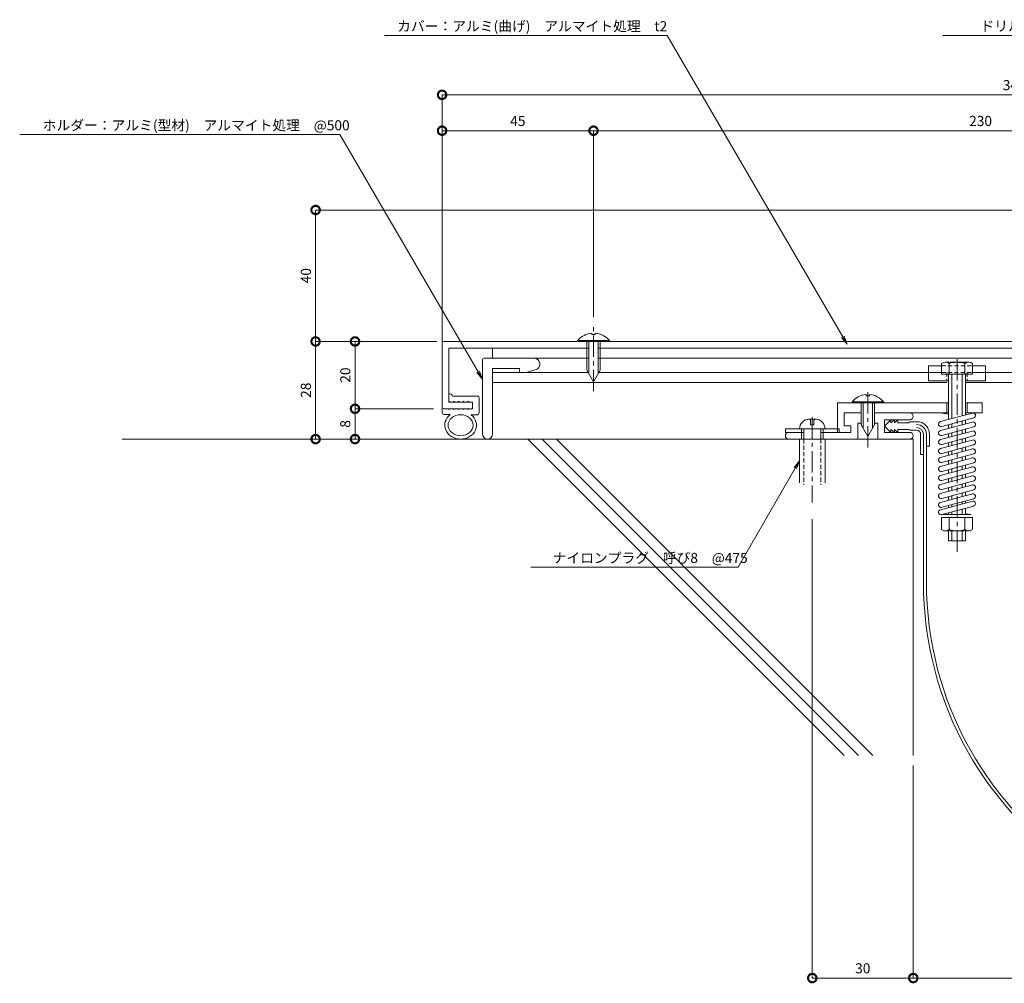
# Model space of a CAD drawing. Units: millimetres. Extents: x 2809 to 3364, y 937 to 1256.
# Drawn here: x 2809 to 3102, y 937 to 1223 of the extents above; entities that cross this region are included whole.
import ezdxf
from ezdxf import colors
from ezdxf.entities.mleader import LeaderData, LeaderLine
from ezdxf.math import Vec2, Vec3

# ---------------------------------------------------------------- set-up
doc = ezdxf.new("R2010")
doc.units = ezdxf.units.MM
doc.header["$LTSCALE"] = 0.2
doc.header["$PDMODE"] = 67
doc.linetypes.add('CENTER', pattern=[50.8, 31.75, -6.35, 6.35, -6.35])
doc.linetypes.add('HIDDEN', pattern=[9.525, 6.35, -3.175])
for name, color, linetype, lineweight in [('(KE)ねじ・ボルトナット・アンカーボルト', 2, 'Continuous', 13), ('(KE)ゴム・クッション', 4, 'Continuous', 13), ('(KE)フレーム(シート受・位置決め)', 2, 'Continuous', 13), ('(KE)ホルダー', 2, 'Continuous', 13), ('(KE)寸法', 7, 'Continuous', 9), ('(KE)文字', 7, 'Continuous', 13), ('(KE)本体(パネル・カバー・ジョイントPL)', 3, 'Continuous', 13), ('(KE)補助シート', 4, 'Continuous', 13), ('(KE)躯体', 6, 'Continuous', 13)]:
    doc.layers.add(name, color=color, linetype=linetype, lineweight=lineweight)
doc.styles.add('(K)文字_異尺度_H3.0-1.0', font='txt', dxfattribs={"height": 3})
doc.dimstyles.new('kaneso異尺度対応_H3.0(S5.0)', dxfattribs={"dimscale": 6, "dimtxt": 3, "dimasz": 5, "dimexe": 0, "dimexo": 3, "dimgap": 1, "dimtad": 1, "dimdec": 1, "dimdsep": 46, "dimtxsty": '(K)文字_異尺度_H3.0-1.0', "dimblk": 'DOTSMALL', "dimcen": 0, "dimclrt": 2, "dimadec": 0, "dimazin": 0, "dimtfac": 1, "dimtdec": 1, "dimtmove": 1, "dimatfit": 3, "dimldrblk": 'DOTSMALL', "dimfxl": 1, "dimtfill": 1, "dimlwd": 9, "dimlwe": 9, "dimarcsym": 0})

# ---------------------------------------------------------------- blocks, each defined once
blk = doc.blocks.new('_DotSmall')
at = {"color": 0, "linetype": 'ByBlock', "const_width": 0.5}
blk.add_lwpolyline([(-0.0625, 0, 1), (0.0625, 0, 1)], format="xyb", close=True, dxfattribs=at)
blk = doc.blocks.new('*D19')
at = {"layer": '(KE)寸法', "color": 0, "lineweight": 9, "transparency": 16777216}
for p, q in [((2934.92, 1127.58), (2934.92, 1200.83)), ((2934.92, 1200.83), (3274.92, 1200.83)), ((3274.92, 1164.5), (3274.92, 1200.83))]:
    blk.add_line(p, q, dxfattribs=at)
at = {"layer": 'Defpoints', "color": 0, "transparency": 16777216}
for p in [(3274.92, 1200.83), (3274.92, 1161.5), (2934.92, 1124.58)]:
    blk.add_point(p, dxfattribs=at)
at = {"layer": '(KE)寸法', "color": 0, "lineweight": 9, "transparency": 16777216, "xscale": 5, "yscale": 5, "zscale": 5, "rotation": 180}
blk.add_blockref('_DotSmall', (2934.92, 1200.83), dxfattribs=at)
at = {"layer": '(KE)寸法', "color": 0, "lineweight": 9, "transparency": 16777216, "xscale": 5, "yscale": 5, "zscale": 5}
blk.add_blockref('_DotSmall', (3274.92, 1200.83), dxfattribs=at)
at = {"layer": '(KE)寸法', "color": 2, "transparency": 16777216, "insert": (3104.92, 1203.33), "char_height": 3, "attachment_point": 5, "style": '(K)文字_異尺度_H3.0-1.0', "bg_fill": 3, "box_fill_scale": 1.1, "bg_fill_color": 256, "bg_fill_true_color": 13158600, "bg_fill_transparency": 0}
blk.add_mtext('340', dxfattribs=at)
blk = doc.blocks.new('*D20')
at = {"layer": '(KE)寸法', "color": 0, "lineweight": 9, "transparency": 16777216}
for p, q in [((2934.92, 1127.58), (2934.92, 1190.18)), ((2934.92, 1190.18), (2979.92, 1190.18)), ((2979.92, 1134.8), (2979.92, 1190.18))]:
    blk.add_line(p, q, dxfattribs=at)
at = {"layer": 'Defpoints', "color": 0, "transparency": 16777216}
for p in [(2979.92, 1190.18), (2979.92, 1131.8), (2934.92, 1124.58)]:
    blk.add_point(p, dxfattribs=at)
at = {"layer": '(KE)寸法', "color": 0, "lineweight": 9, "transparency": 16777216, "xscale": 5, "yscale": 5, "zscale": 5, "rotation": 180}
blk.add_blockref('_DotSmall', (2934.92, 1190.18), dxfattribs=at)
at = {"layer": '(KE)寸法', "color": 0, "lineweight": 9, "transparency": 16777216, "xscale": 5, "yscale": 5, "zscale": 5}
blk.add_blockref('_DotSmall', (2979.92, 1190.18), dxfattribs=at)
at = {"layer": '(KE)寸法', "color": 2, "transparency": 16777216, "insert": (2957.42, 1192.68), "char_height": 3, "attachment_point": 5, "style": '(K)文字_異尺度_H3.0-1.0', "bg_fill": 3, "box_fill_scale": 1.1, "bg_fill_color": 256, "bg_fill_true_color": 13158600, "bg_fill_transparency": 0}
blk.add_mtext('45', dxfattribs=at)
blk = doc.blocks.new('*D12')
at = {"layer": '(KE)寸法', "color": 0, "lineweight": 9, "transparency": 16777216}
for p, q in [((3253.93, 1166.62), (2897.34, 1166.62)), ((2897.34, 1166.62), (2897.34, 1127.58)), ((2933.35, 1127.58), (2897.34, 1127.58))]:
    blk.add_line(p, q, dxfattribs=at)
at = {"layer": 'Defpoints', "color": 0, "transparency": 16777216}
for p in [(3256.93, 1166.62), (2897.34, 1127.58), (2936.35, 1127.58)]:
    blk.add_point(p, dxfattribs=at)
at = {"layer": '(KE)寸法', "color": 0, "lineweight": 9, "transparency": 16777216, "xscale": 5, "yscale": 5, "zscale": 5}
for p, rotation in [((2897.34, 1166.62), 90), ((2897.34, 1127.58), 270)]:
    blk.add_blockref('_DotSmall', p, dxfattribs=dict(at, rotation=rotation))
at = {"layer": '(KE)寸法', "color": 2, "transparency": 16777216, "insert": (2894.84, 1147.1), "char_height": 3, "attachment_point": 5, "rotation": 90, "style": '(K)文字_異尺度_H3.0-1.0', "bg_fill": 3, "box_fill_scale": 1.1, "bg_fill_color": 256, "bg_fill_true_color": 13158600, "bg_fill_transparency": 0}
blk.add_mtext('40', dxfattribs=at)
blk = doc.blocks.new('*D13')
at = {"layer": '(KE)寸法', "color": 0, "lineweight": 9, "transparency": 16777216}
for p, q in [((2932.42, 1127.58), (2897.34, 1127.58)), ((2897.34, 1127.58), (2897.34, 1098.58)), ((2886.42, 1098.58), (2897.34, 1098.58))]:
    blk.add_line(p, q, dxfattribs=at)
at = {"layer": 'Defpoints', "color": 0, "transparency": 16777216}
for p in [(2935.42, 1127.58), (2883.42, 1098.58), (2897.34, 1098.58)]:
    blk.add_point(p, dxfattribs=at)
at = {"layer": '(KE)寸法', "color": 0, "lineweight": 9, "transparency": 16777216, "xscale": 5, "yscale": 5, "zscale": 5}
for p, rotation in [((2897.34, 1127.58), 90), ((2897.34, 1098.58), 270)]:
    blk.add_blockref('_DotSmall', p, dxfattribs=dict(at, rotation=rotation))
at = {"layer": '(KE)寸法', "color": 2, "transparency": 16777216, "insert": (2894.84, 1113.08), "char_height": 3, "attachment_point": 5, "rotation": 90, "style": '(K)文字_異尺度_H3.0-1.0', "bg_fill": 3, "box_fill_scale": 1.1, "bg_fill_color": 256, "bg_fill_true_color": 13158600, "bg_fill_transparency": 0}
blk.add_mtext('28', dxfattribs=at)
blk = doc.blocks.new('*D14')
at = {"layer": '(KE)寸法', "color": 0, "lineweight": 9, "transparency": 16777216}
for p, q in [((2932.42, 1127.58), (2909.05, 1127.58)), ((2909.05, 1127.58), (2909.05, 1107.58)), ((2932.42, 1107.58), (2909.05, 1107.58))]:
    blk.add_line(p, q, dxfattribs=at)
at = {"layer": 'Defpoints', "color": 0, "transparency": 16777216}
for p in [(2935.42, 1127.58), (2909.05, 1107.58), (2935.42, 1107.58)]:
    blk.add_point(p, dxfattribs=at)
at = {"layer": '(KE)寸法', "color": 0, "lineweight": 9, "transparency": 16777216, "xscale": 5, "yscale": 5, "zscale": 5}
for p, rotation in [((2909.05, 1127.58), 90), ((2909.05, 1107.58), 270)]:
    blk.add_blockref('_DotSmall', p, dxfattribs=dict(at, rotation=rotation))
at = {"layer": '(KE)寸法', "color": 2, "transparency": 16777216, "insert": (2906.55, 1117.58), "char_height": 3, "attachment_point": 5, "rotation": 90, "style": '(K)文字_異尺度_H3.0-1.0', "bg_fill": 3, "box_fill_scale": 1.1, "bg_fill_color": 256, "bg_fill_true_color": 13158600, "bg_fill_transparency": 0}
blk.add_mtext('20', dxfattribs=at)
blk = doc.blocks.new('*D15')
at = {"layer": '(KE)寸法', "color": 0, "lineweight": 9, "transparency": 16777216}
for p, q in [((2932.42, 1107.58), (2909.05, 1107.58)), ((2909.05, 1107.58), (2909.05, 1098.58)), ((2886.42, 1098.58), (2909.05, 1098.58))]:
    blk.add_line(p, q, dxfattribs=at)
at = {"layer": 'Defpoints', "color": 0, "transparency": 16777216}
for p in [(2935.42, 1107.58), (2883.42, 1098.58), (2909.05, 1098.58)]:
    blk.add_point(p, dxfattribs=at)
at = {"layer": '(KE)寸法', "color": 0, "lineweight": 9, "transparency": 16777216, "xscale": 5, "yscale": 5, "zscale": 5}
for p, rotation in [((2909.05, 1107.58), 90), ((2909.05, 1098.58), 270)]:
    blk.add_blockref('_DotSmall', p, dxfattribs=dict(at, rotation=rotation))
at = {"layer": '(KE)寸法', "color": 2, "transparency": 16777216, "insert": (2906.55, 1103.08), "char_height": 3, "attachment_point": 5, "rotation": 90, "style": '(K)文字_異尺度_H3.0-1.0', "bg_fill": 3, "box_fill_scale": 1.1, "bg_fill_color": 256, "bg_fill_true_color": 13158600, "bg_fill_transparency": 0}
blk.add_mtext('8', dxfattribs=at)
blk = doc.blocks.new('*D16')
at = {"layer": '(KE)寸法', "color": 0, "lineweight": 9, "transparency": 16777216}
for p, q in [((3044.92, 1074.79), (3044.92, 938.49)), ((3074.92, 1001.61), (3074.92, 938.49)), ((3044.92, 938.49), (3074.92, 938.49))]:
    blk.add_line(p, q, dxfattribs=at)
at = {"layer": 'Defpoints', "color": 0, "transparency": 16777216}
for p in [(3044.92, 1077.79), (3074.92, 1004.61), (3074.92, 938.49)]:
    blk.add_point(p, dxfattribs=at)
at = {"layer": '(KE)寸法', "color": 0, "lineweight": 9, "transparency": 16777216, "xscale": 5, "yscale": 5, "zscale": 5, "rotation": 180}
blk.add_blockref('_DotSmall', (3044.92, 938.49), dxfattribs=at)
at = {"layer": '(KE)寸法', "color": 0, "lineweight": 9, "transparency": 16777216, "xscale": 5, "yscale": 5, "zscale": 5}
blk.add_blockref('_DotSmall', (3074.92, 938.49), dxfattribs=at)
at = {"layer": '(KE)寸法', "color": 2, "transparency": 16777216, "insert": (3059.92, 940.99), "char_height": 3, "attachment_point": 5, "style": '(K)文字_異尺度_H3.0-1.0', "bg_fill": 3, "box_fill_scale": 1.1, "bg_fill_color": 256, "bg_fill_true_color": 13158600, "bg_fill_transparency": 0}
blk.add_mtext('30', dxfattribs=at)
blk = doc.blocks.new('*D17')
at = {"layer": '(KE)寸法', "color": 0, "lineweight": 9, "transparency": 16777216}
for p, q in [((3074.92, 1001.61), (3074.92, 938.49)), ((3274.92, 1001.61), (3274.92, 938.49)), ((3074.92, 938.49), (3274.92, 938.49))]:
    blk.add_line(p, q, dxfattribs=at)
at = {"layer": 'Defpoints', "color": 0, "transparency": 16777216}
for p in [(3074.92, 1004.61), (3274.92, 1004.61), (3274.92, 938.49)]:
    blk.add_point(p, dxfattribs=at)
at = {"layer": '(KE)寸法', "color": 0, "lineweight": 9, "transparency": 16777216, "xscale": 5, "yscale": 5, "zscale": 5, "rotation": 180}
blk.add_blockref('_DotSmall', (3074.92, 938.49), dxfattribs=at)
at = {"layer": '(KE)寸法', "color": 0, "lineweight": 9, "transparency": 16777216, "xscale": 5, "yscale": 5, "zscale": 5}
blk.add_blockref('_DotSmall', (3274.92, 938.49), dxfattribs=at)
at = {"layer": '(KE)寸法', "color": 2, "transparency": 16777216, "insert": (3174.92, 940.99), "char_height": 3, "attachment_point": 5, "style": '(K)文字_異尺度_H3.0-1.0', "bg_fill": 3, "box_fill_scale": 1.1, "bg_fill_color": 256, "bg_fill_true_color": 13158600, "bg_fill_transparency": 0}
blk.add_mtext('200', dxfattribs=at)
blk = doc.blocks.new('_Open')
at = {"color": 0, "linetype": 'ByBlock', "lineweight": -2}
for p, q in [((-1, 0.17), (0, 0)), ((-1, -0.17), (0, 0)), ((0, 0), (-1, 0))]:
    blk.add_line(p, q, dxfattribs=at)
blk = doc.blocks.new('*D18')
at = {"layer": '(KE)寸法', "color": 0, "lineweight": 9, "transparency": 16777216}
for p, q in [((2979.92, 1134.8), (2979.92, 1190.18)), ((2979.92, 1190.18), (3209.92, 1190.18)), ((3209.92, 1134.8), (3209.92, 1190.18))]:
    blk.add_line(p, q, dxfattribs=at)
at = {"layer": 'Defpoints', "color": 0, "transparency": 16777216}
for p in [(3209.92, 1190.18), (2979.92, 1131.8), (3209.92, 1131.8)]:
    blk.add_point(p, dxfattribs=at)
at = {"layer": '(KE)寸法', "color": 0, "lineweight": 9, "transparency": 16777216, "xscale": 5, "yscale": 5, "zscale": 5, "rotation": 180}
blk.add_blockref('_DotSmall', (2979.92, 1190.18), dxfattribs=at)
at = {"layer": '(KE)寸法', "color": 0, "lineweight": 9, "transparency": 16777216, "xscale": 5, "yscale": 5, "zscale": 5}
blk.add_blockref('_DotSmall', (3209.92, 1190.18), dxfattribs=at)
at = {"layer": '(KE)寸法', "color": 2, "transparency": 16777216, "insert": (3094.92, 1192.68), "char_height": 3, "attachment_point": 5, "style": '(K)文字_異尺度_H3.0-1.0', "bg_fill": 3, "box_fill_scale": 1.1, "bg_fill_color": 256, "bg_fill_true_color": 13158600, "bg_fill_transparency": 0}
blk.add_mtext('230', dxfattribs=at)

msp = doc.modelspace()

# ---------------------------------------------------------------- linework, layer by layer
at = {"layer": '(KE)ねじ・ボルトナット・アンカーボルト'}
for p, q in [((2979.42, 1130.06), (2979.42, 1129.66)), ((2980.42, 1129.66), (2979.42, 1129.66)), ((2980.42, 1130.06), (2980.42, 1129.66)), ((2975.22, 1127.87), (2975.22, 1127.58)), ((2984.62, 1127.87), (2975.22, 1127.87)), ((2984.62, 1127.58), (2975.22, 1127.58)), ((2977.92, 1127.58), (2977.92, 1119.04)), ((2978.52, 1127.58), (2978.52, 1118)), ((2981.32, 1127.58), (2981.32, 1118)), ((2981.92, 1127.58), (2981.92, 1119.04)), ((2984.62, 1127.87), (2984.62, 1127.58)), ((2979.92, 1115.58), (2977.92, 1119.04)), ((2979.92, 1115.58), (2981.92, 1119.04)), ((3060.92, 1111.81), (3060.92, 1111.41)), ((3061.92, 1111.81), (3061.92, 1111.41)), ((3056.72, 1109.62), (3056.72, 1109.33)), ((3066.12, 1109.62), (3056.72, 1109.62)), ((3056.72, 1109.33), (3066.12, 1109.33)), ((3059.42, 1109.33), (3059.42, 1102.79)), ((3060.02, 1109.33), (3060.02, 1101.75)), ((3061.92, 1111.41), (3060.92, 1111.41)), ((3062.82, 1109.33), (3062.82, 1101.75)), ((3063.42, 1109.33), (3063.42, 1102.79)), ((3066.12, 1109.62), (3066.12, 1109.33)), ((3045.82, 1104.48), (3044.02, 1104.48)), ((3036.92, 1101.58), (3036.92, 1100.58)), ((3036.92, 1101.58), (3052.92, 1101.58)), ((3036.92, 1100.58), (3042.37, 1100.58)), ((3048.72, 1101.58), (3041.12, 1101.58)), ((3041.67, 1101.58), (3041.67, 1100.58)), ((3041.67, 1101.58), (3041.67, 1100.58)), ((3042.37, 1098.58), (3042.37, 1101.58)), ((3047.47, 1098.58), (3047.47, 1101.58)), ((3047.47, 1100.58), (3052.92, 1100.58)), ((3048.17, 1101.58), (3048.17, 1100.58)), ((3048.17, 1101.58), (3048.17, 1100.58)), ((3052.92, 1101.58), (3052.92, 1100.58)), ((3061.42, 1099.33), (3059.42, 1102.79)), ((3061.42, 1099.33), (3063.42, 1102.79)), ((3041.12, 1085.58), (3041.12, 1098.58)), ((3048.72, 1098.58), (3048.72, 1085.58))]:
    msp.add_line(p, q, dxfattribs=at)
at = {"layer": '(KE)ねじ・ボルトナット・アンカーボルト', "linetype": 'CENTER'}
for p, q in [((2979.92, 1112.84), (2979.92, 1131.8)), ((3061.42, 1096.04), (3061.42, 1113.4)), ((3044.92, 1105.13), (3044.92, 1079.75))]:
    msp.add_line(p, q, dxfattribs=at)
at = {"layer": '(KE)ねじ・ボルトナット・アンカーボルト', "linetype": 'HIDDEN'}
for p, q in [((3044.43, 1104), (3044.43, 1102.84)), ((3045.42, 1104), (3045.42, 1102.84)), ((3044.43, 1102.84), (3045.42, 1102.84)), ((3042.37, 1098.58), (3042.37, 1085.01)), ((3047.47, 1098.58), (3047.47, 1085.01))]:
    msp.add_line(p, q, dxfattribs=at)
at = {"layer": '(KE)ねじ・ボルトナット・アンカーボルト'}
for centre, radius, start, end in [((2979.92, 1123.98), 6.1, 94.7015, 140.398), ((2979.92, 1123.98), 6.1, 39.602, 85.2981), ((3061.42, 1105.73), 6.1, 94.7015, 140.398), ((3061.42, 1105.73), 6.1, 39.602, 85.2981), ((3044.02, 1101.58), 2.9, 90, 180), ((3045.82, 1101.58), 2.9, 0, 90)]:
    msp.add_arc(centre, radius, start, end, dxfattribs=at)
at = {"layer": '(KE)ねじ・ボルトナット・アンカーボルト', "linetype": 'HIDDEN'}
for centre, start, end in [((3043.93, 1104), 0, 104.4145), ((3045.92, 1104), 75.5855, 180)]:
    msp.add_arc(centre, 0.5, start, end, dxfattribs=at)
at = {"layer": '(KE)ゴム・クッション'}
for p, q in [((2937.23, 1111.99), (2936.92, 1111.89)), ((2936.94, 1109.81), (2937.57, 1109.58)), ((2937.85, 1111.68), (2937.99, 1111.31)), ((2945.42, 1111.33), (2937.99, 1111.31)), ((2938.34, 1109.81), (2938.33, 1109.58)), ((2938.34, 1109.81), (2938.99, 1109.58)), ((2939.74, 1109.82), (2939.73, 1109.58)), ((2939.74, 1109.82), (2940.4, 1109.58)), ((2941.15, 1109.82), (2941.13, 1109.58)), ((2941.15, 1109.82), (2941.82, 1109.58)), ((2942.55, 1109.83), (2942.54, 1109.58)), ((2942.55, 1109.83), (2943.23, 1109.58)), ((2943.92, 1109.33), (2943.92, 1107.83)), ((2945.92, 1106.33), (2945.92, 1110.83)), ((2934.99, 1106.33), (2934.91, 1107.86)), ((2934.91, 1107.86), (2934.98, 1107.86)), ((2936.93, 1107.58), (2936.94, 1107.35)), ((2936.94, 1107.35), (2937.57, 1107.58)), ((2938.34, 1107.35), (2938.33, 1107.58)), ((2938.34, 1107.35), (2938.99, 1107.58)), ((2939.74, 1107.34), (2939.73, 1107.58)), ((2939.74, 1107.34), (2940.4, 1107.58)), ((2941.15, 1107.34), (2941.13, 1107.58)), ((2941.15, 1107.34), (2941.82, 1107.58)), ((2942.55, 1107.33), (2942.54, 1107.58)), ((2942.55, 1107.33), (2943.23, 1107.58)), ((2935.49, 1105.86), (2937.37, 1105.85)), ((2943.51, 1105.83), (2943.82, 1105.83)), ((2945.42, 1105.83), (2943.82, 1105.83))]:
    msp.add_line(p, q, dxfattribs=at)
for centre, start, end in [((2937.38, 1111.51), 20.1776, 107), ((2945.42, 1110.83), 0, 90.1795), ((2935.49, 1106.36), 183, 269.819), ((2945.42, 1106.33), 270, 0)]:
    msp.add_arc(centre, 0.5, start, end, dxfattribs=at)
msp.add_ellipse((2940.42, 1102.7), major_axis=(4.72, 0), ratio=0.8734, start_param=2.274378, end_param=7.143198, dxfattribs=at)
msp.add_ellipse((2940.42, 1102.7), major_axis=(3.72, 0), ratio=0.8393, dxfattribs=at)
at = {"layer": '(KE)フレーム(シート受・位置決め)'}
for p, q in [((3054.42, 1102.53), (3054.42, 1106.33)), ((3054.42, 1106.33), (3059.42, 1106.33)), ((3063.42, 1106.33), (3073.92, 1106.33)), ((3058.42, 1103.33), (3058.42, 1098.58)), ((3058.42, 1103.33), (3059.42, 1103.33)), ((3063.42, 1103.33), (3064.42, 1103.33)), ((3064.42, 1103.33), (3064.42, 1098.58)), ((3066.42, 1104.33), (3073.92, 1104.33)), ((3066.42, 1104.33), (3066.42, 1100.58)), ((3037.92, 1100.58), (3042.37, 1100.58)), ((3041.67, 1100.58), (3041.67, 1098.58)), ((3047.47, 1100.58), (3056.42, 1100.58)), ((3048.17, 1100.58), (3048.17, 1098.58)), ((3056.42, 1102.53), (3054.42, 1102.53)), ((3056.42, 1100.58), (3056.42, 1102.53)), ((3073.92, 1100.58), (3066.42, 1100.58)), ((3037.92, 1098.58), (3058.42, 1098.58)), ((3064.42, 1098.58), (3073.92, 1098.58))]:
    msp.add_line(p, q, dxfattribs=at)
for centre, start, end in [((3073.92, 1105.33), 270, 90), ((3037.92, 1099.58), 90, 270), ((3073.92, 1099.58), 270, 90)]:
    msp.add_arc(centre, 1, start, end, dxfattribs=at)
at = {"layer": '(KE)ホルダー'}
for p, q in [((2949.92, 1122.58), (2949.92, 1125.58)), ((2949.92, 1125.58), (2978.52, 1125.58)), ((2981.32, 1125.58), (3208.52, 1125.58)), ((2946.92, 1122.08), (2946.92, 1100.08)), ((2947.42, 1122.58), (2962.42, 1122.58)), ((2949.92, 1122.58), (2978.52, 1122.58)), ((2963.92, 1121.08), (2963.92, 1120.7)), ((2981.32, 1122.58), (3208.52, 1122.58)), ((3083.32, 1121.03), (3083.32, 1117.88)), ((3084.46, 1121.38), (3091.39, 1121.38)), ((3085.6, 1121.03), (3085.6, 1117.88)), ((3090.25, 1121.38), (3090.25, 1117.88)), ((3092.52, 1121.03), (3092.52, 1117.88)), ((2949.92, 1119.58), (2957.92, 1119.58)), ((2949.92, 1100.08), (2949.92, 1119.58)), ((2949.92, 1116.38), (2949.92, 1118.38)), ((2949.92, 1118.38), (2978.31, 1118.38)), ((2957.92, 1118.38), (2957.92, 1119.58)), ((2962.85, 1119.26), (2959.9, 1118.38)), ((2981.54, 1118.38), (3079.42, 1118.38)), ((3079.42, 1120.38), (3083.32, 1120.38)), ((3079.42, 1115.88), (3079.42, 1120.38)), ((3079.42, 1118.38), (3083.32, 1118.38)), ((3083.32, 1117.88), (3092.52, 1117.88)), ((3085.42, 1117.88), (3085.42, 1104.41)), ((3086.42, 1117.88), (3086.42, 1104.68)), ((3089.42, 1117.88), (3089.42, 1105.49)), ((3090.42, 1117.88), (3090.42, 1105.75)), ((3092.52, 1120.38), (3096.42, 1120.38)), ((3092.52, 1118.38), (3096.42, 1118.38)), ((3096.42, 1120.38), (3096.42, 1115.88)), ((3096.42, 1118.38), (3208.31, 1118.38)), ((2949.92, 1115.38), (3084.92, 1115.38)), ((3085.42, 1115.88), (3079.42, 1115.88)), ((3096.42, 1115.88), (3090.42, 1115.88)), ((3090.42, 1115.38), (3249.67, 1115.38)), ((3052.42, 1109.33), (3052.42, 1100.58)), ((3085.42, 1109.33), (3052.42, 1109.33)), ((3084.92, 1106.33), (3084.92, 1109.33)), ((3095.42, 1109.33), (3090.42, 1109.33)), ((3090.92, 1106.33), (3090.92, 1109.33)), ((3095.42, 1106.33), (3095.42, 1109.33)), ((3054.42, 1106.33), (3054.42, 1102.53)), ((3054.42, 1106.33), (3059.42, 1106.33)), ((3085.42, 1106.33), (3063.42, 1106.33)), ((3085.42, 1105.93), (3082.83, 1106.33)), ((3092.48, 1106.3), (3082.98, 1103.76)), ((3095.42, 1106.33), (3090.42, 1106.33)), ((3092.48, 1103.64), (3082.98, 1101.09)), ((3092.87, 1104.86), (3083.37, 1102.31)), ((3086.42, 1103.13), (3086.42, 1102.01)), ((3089.42, 1103.93), (3089.42, 1102.82)), ((3090.42, 1104.2), (3090.42, 1103.09)), ((3052.42, 1100.58), (3056.42, 1100.58)), ((3054.42, 1102.53), (3056.42, 1102.53)), ((3056.42, 1102.53), (3056.42, 1100.58)), ((3092.48, 1100.97), (3082.98, 1098.42)), ((3092.87, 1102.19), (3083.37, 1099.64)), ((3085.42, 1102.86), (3085.42, 1101.75)), ((3085.42, 1100.19), (3085.42, 1099.08)), ((3086.42, 1100.46), (3086.42, 1099.35)), ((3089.42, 1101.27), (3089.42, 1100.15)), ((3090.42, 1101.53), (3090.42, 1100.42)), ((3092.48, 1098.3), (3082.98, 1095.76)), ((3092.87, 1099.52), (3083.37, 1096.98)), ((3085.42, 1097.53), (3085.42, 1096.41)), ((3086.42, 1097.79), (3086.42, 1096.68)), ((3089.42, 1098.6), (3089.42, 1097.48)), ((3090.42, 1098.87), (3090.42, 1097.75)), ((3092.48, 1095.64), (3082.98, 1093.09)), ((3092.87, 1096.85), (3083.37, 1094.31)), ((3092.87, 1094.19), (3083.37, 1091.64)), ((3085.42, 1094.86), (3085.42, 1093.75)), ((3086.42, 1095.13), (3086.42, 1094.01)), ((3089.42, 1095.93), (3089.42, 1094.82)), ((3090.42, 1096.2), (3090.42, 1095.08)), ((3092.48, 1092.97), (3082.98, 1090.42)), ((3092.87, 1091.52), (3083.37, 1088.97)), ((3085.42, 1092.19), (3085.42, 1091.08)), ((3086.42, 1092.46), (3086.42, 1091.35)), ((3089.42, 1093.26), (3089.42, 1092.15)), ((3090.42, 1093.53), (3090.42, 1092.42)), ((3092.48, 1090.3), (3082.98, 1087.76)), ((3092.87, 1088.85), (3083.37, 1086.31)), ((3085.42, 1089.53), (3085.42, 1088.41)), ((3086.42, 1089.79), (3086.42, 1088.68)), ((3089.42, 1090.6), (3089.42, 1089.48)), ((3090.42, 1090.87), (3090.42, 1089.75)), ((3092.48, 1087.63), (3082.98, 1085.09)), ((3092.87, 1086.19), (3083.37, 1083.64)), ((3085.42, 1086.86), (3085.42, 1085.74)), ((3086.42, 1087.13), (3086.42, 1086.01)), ((3089.42, 1087.93), (3089.42, 1086.82)), ((3090.42, 1088.2), (3090.42, 1087.08)), ((3090.42, 1085.53), (3090.42, 1084.42)), ((3092.48, 1084.97), (3082.98, 1082.42)), ((3092.87, 1083.52), (3083.37, 1080.97)), ((3085.42, 1084.19), (3085.42, 1083.08)), ((3086.42, 1084.46), (3086.42, 1083.35)), ((3089.42, 1085.26), (3089.42, 1084.15)), ((3089.42, 1082.6), (3089.42, 1081.48)), ((3090.42, 1082.86), (3090.42, 1081.75)), ((3092.48, 1082.3), (3082.98, 1079.76)), ((3082.98, 1077.58), (3092.67, 1080.15)), ((3092.87, 1080.85), (3083.37, 1078.31)), ((3085.42, 1081.52), (3085.42, 1080.41)), ((3086.42, 1081.79), (3086.42, 1080.68)), ((3089.42, 1079.93), (3089.42, 1079.29)), ((3090.42, 1080.2), (3090.42, 1079.55)), ((3092.87, 1078.68), (3083.37, 1076.13)), ((3085.42, 1078.86), (3085.42, 1078.23)), ((3085.42, 1076.68), (3085.42, 1076.13)), ((3086.42, 1079.13), (3086.42, 1078.49)), ((3086.42, 1076.95), (3086.42, 1076.13)), ((3089.42, 1077.75), (3089.42, 1076.13)), ((3090.42, 1078.02), (3090.42, 1076.13)), ((3083.32, 1071.7), (3083.32, 1075.33)), ((3083.32, 1075.33), (3092.52, 1075.33)), ((3083.37, 1076.13), (3092.09, 1076.13)), ((3085.63, 1071.7), (3085.63, 1075.33)), ((3090.21, 1071.7), (3090.21, 1075.33)), ((3092.09, 1076.13), (3090.42, 1076.39)), ((3092.52, 1071.7), (3092.52, 1075.33)), ((3083.97, 1071.33), (3083.32, 1071.7)), ((3083.97, 1071.33), (3091.87, 1071.33)), ((3085.42, 1071.33), (3085.42, 1068.38)), ((3086.42, 1071.33), (3086.42, 1068.38)), ((3089.42, 1071.33), (3089.42, 1068.38)), ((3090.42, 1071.33), (3090.42, 1068.38)), ((3091.87, 1071.33), (3092.52, 1071.7)), ((3085.42, 1068.38), (3090.42, 1068.38))]:
    msp.add_line(p, q, dxfattribs=at)
at = {"layer": '(KE)ホルダー', "linetype": 'CENTER'}
msp.add_line((3087.92, 1065.13), (3087.92, 1123.29), dxfattribs=at)
at = {"layer": '(KE)ホルダー', "linetype": 'HIDDEN'}
for p, q in [((3083.32, 1120.38), (3092.52, 1120.38)), ((3083.32, 1118.38), (3092.52, 1118.38)), ((3084.92, 1118.38), (3084.92, 1115.88)), ((3090.92, 1118.38), (3090.92, 1115.88))]:
    msp.add_line(p, q, dxfattribs=at)
at = {"layer": '(KE)ホルダー'}
for centre, radius, start, end in [((2947.42, 1122.08), 0.5, 90, 180), ((2962.42, 1121.08), 1.5, 0, 90), ((2962.42, 1120.7), 1.5, 286.607, 0), ((3084.46, 1119.34), 2.04, 56.0769, 123.9231), ((3087.92, 1113.38), 8, 73.076, 106.924), ((3091.39, 1119.34), 2.04, 56.0769, 123.9231), ((3092.67, 1105.58), 0.75, 284.9979, 104.9979), ((3083.17, 1103.03), 0.75, 104.9993, 284.9993), ((3092.67, 1102.91), 0.75, 284.9979, 104.9979), ((2948.42, 1100.08), 1.5, 180, 0), ((3083.17, 1100.37), 0.75, 104.9993, 284.9993), ((3092.67, 1100.25), 0.75, 284.9979, 104.9979), ((3083.17, 1097.7), 0.75, 104.9993, 284.9993), ((3092.67, 1097.58), 0.75, 284.9979, 104.9979), ((3083.17, 1095.03), 0.75, 104.9993, 284.9993), ((3092.67, 1094.91), 0.75, 284.9979, 104.9979), ((3083.17, 1092.37), 0.75, 104.9993, 284.9993), ((3092.67, 1092.24), 0.75, 284.9979, 104.9979), ((3083.17, 1089.7), 0.75, 104.9993, 284.9993), ((3092.67, 1089.58), 0.75, 284.9979, 104.9979), ((3083.17, 1087.03), 0.75, 104.9993, 284.9993), ((3092.67, 1086.91), 0.75, 284.9979, 104.9979), ((3083.17, 1084.36), 0.75, 104.9993, 284.9993), ((3092.67, 1084.24), 0.75, 284.9979, 104.9979), ((3083.17, 1081.7), 0.75, 104.9993, 284.9993), ((3083.17, 1079.03), 0.75, 104.9993, 284.9993), ((3092.67, 1081.58), 0.75, 284.9979, 104.9979), ((3092.67, 1079.4), 0.75, 270, 90), ((3083.17, 1076.85), 0.75, 104.9993, 284.9993), ((3084.48, 1073.29), 1.96, 233.9909, 306.0091), ((3087.92, 1078.51), 7.18, 251.3907, 288.6093), ((3091.37, 1073.29), 1.96, 233.9911, 306.0089)]:
    msp.add_arc(centre, radius, start, end, dxfattribs=at)
at = {"layer": '(KE)本体(パネル・カバー・ジョイントPL)'}
for p, q in [((2934.92, 1108.08), (2934.92, 1127.08)), ((2935.42, 1127.58), (3254.92, 1127.58)), ((2936.92, 1125.58), (2936.92, 1109.58)), ((2936.92, 1125.58), (2978.52, 1125.58)), ((2981.32, 1125.58), (3208.52, 1125.58)), ((2936.92, 1109.58), (2943.92, 1109.58)), ((2943.92, 1109.58), (2943.92, 1107.58)), ((2935.42, 1107.58), (2943.92, 1107.58))]:
    msp.add_line(p, q, dxfattribs=at)
for centre, start, end in [((2935.42, 1127.08), 90, 180), ((2935.42, 1108.08), 180, 270)]:
    msp.add_arc(centre, 0.5, start, end, dxfattribs=at)
at = {"layer": '(KE)補助シート'}
for p, q in [((3068.3, 1104.33), (3066.42, 1102.45)), ((3068.3, 1103.45), (3069.3, 1104.33)), ((3068.3, 1104.33), (3068.3, 1103.45)), ((3069.3, 1103.45), (3070.3, 1104.33)), ((3069.3, 1104.33), (3069.3, 1103.45)), ((3070.3, 1104.33), (3070.3, 1103.45)), ((3070.3, 1103.45), (3073.67, 1103.45)), ((3073.92, 1103.7), (3076.81, 1103.7)), ((3066.42, 1102.45), (3068.3, 1100.58)), ((3068.3, 1101.46), (3069.3, 1100.58)), ((3068.3, 1100.58), (3068.3, 1101.46)), ((3069.3, 1101.46), (3070.3, 1100.58)), ((3069.3, 1100.58), (3069.3, 1101.46)), ((3070.3, 1100.58), (3070.3, 1101.46)), ((3070.3, 1101.46), (3073.67, 1101.46)), ((3073.92, 1101.2), (3075.92, 1101.2)), ((3077.12, 1094), (3077.12, 1100)), ((3077.92, 1056.11), (3077.92, 1100)), ((3078.82, 1056.11), (3078.82, 1100)), ((3079.72, 1100), (3079.72, 1096.48)), ((3078.82, 1096.48), (3079.72, 1096.48)), ((3077.12, 1094), (3077.92, 1094))]:
    msp.add_line(p, q, dxfattribs=at)
for centre, radius, start, end in [((3073.92, 1103.45), 0.25, 90, 180), ((3075.92, 1100), 3.8, 0, 76.5308), ((3073.92, 1101.46), 0.25, 180, 270), ((3075.92, 1100), 2.9, 0, 90), ((3075.92, 1100), 2, 0, 90), ((3075.92, 1100), 1.2, 0, 90)]:
    msp.add_arc(centre, radius, start, end, dxfattribs=at)
for major_axis, ratio, end_param in [((0, 100), 0.9678, 4.713683), ((0, 99.1), 0.9675, 4.713682)]:
    msp.add_ellipse((3174.71, 1056.11), major_axis=major_axis, ratio=ratio, start_param=1.570796, end_param=end_param, dxfattribs=at)
at = {"layer": '(KE)躯体'}
for p, q in [((3074.92, 1098.58), (2839.9, 1098.58)), ((3054.41, 1004.61), (2960.44, 1098.58)), ((3058.65, 1004.61), (2964.68, 1098.58)), ((3062.89, 1004.61), (2968.93, 1098.58)), ((3074.92, 1004.61), (3074.92, 1098.58))]:
    msp.add_line(p, q, dxfattribs=at)

# ---------------------------------------------------------------- next in the draw order: dimensions: what is measured, and where the dimension line sits
at = {"layer": '(KE)寸法'}
for base, p1, p2, picture, middle in [((3274.92, 1200.83), (2934.92, 1124.58), (3274.92, 1161.5), '*D19', (3104.92, 1203.33)), ((3074.92, 938.49), (3044.92, 1077.79), (3074.92, 1004.61), '*D16', (3059.92, 940.99))]:
    dim = msp.add_linear_dim(base=base, p1=p1, p2=p2, dimstyle='kaneso異尺度対応_H3.0(S5.0)', dxfattribs=at)
    dim.commit()
    dim.dimension.update_dxf_attribs({"geometry": picture, "text_midpoint": middle})

# ---------------------------------------------------------------- next in the draw order: leaders
at = {"layer": '(KE)文字'}
ml = msp.add_multileader_mtext('Standard', dxfattribs=at)
ml.set_content('ナイロンプラグ\u3000呼び8\u3000@475', color=256, style='(K)文字_異尺度_H3.0-1.0')
ml.set_leader_properties(linetype='ByLayer', lineweight=9)
ml.set_arrow_properties(name='OPEN')
ml.build(insert=Vec2(0, 0))
ml.multileader.update_dxf_attribs({"has_dogleg": 0, "text_left_attachment_type": 5, "text_right_attachment_type": 5, "arrow_head_size": 2.5})
ctx = ml.context
ctx.base_point, ctx.char_height, ctx.arrow_head_size, ctx.landing_gap_size, ctx.plane_origin, ctx.plane_x_axis, ctx.plane_y_axis = Vec3(2964.76, 1060.5), 3, 2.5, 3, Vec3(3061.48, 1127.34), Vec3(1, -0.000016), Vec3(0.000016, 1)
ctx.left_attachment, ctx.right_attachment = 5, 5
notes = []
notes.append((ctx, [(0, (1, 1, 0), (3030.89, 1060.5), (-1, 0.000016), 8, [(0, [(3041.12, 1092.08)], 0, [])])]))
ctx.mtext.insert, ctx.mtext.text_direction, ctx.mtext.rotation, ctx.mtext.line_spacing_style, ctx.mtext.flow_direction = Vec3(2967.76, 1064.78), Vec3(1, -0.000016), 6.283169, 2, 5
ctx.mtext.has_bg_fill, ctx.mtext.bg_color, ctx.mtext.bg_scale_factor, ctx.mtext.bg_transparency, ctx.mtext.use_window_bg_color = 1, -1027028792, 1.5, 0, 1
for ctx, leaders in notes:
    for number, flags, end, landing, length, lines in leaders:
        leader = LeaderData()
        leader.index, (leader.has_last_leader_line, leader.has_dogleg_vector, leader.attachment_direction) = number, flags
        leader.last_leader_point, leader.dogleg_vector, leader.dogleg_length = Vec3(end), Vec3(landing), length
        for number, points, colour, breaks in lines:
            line = LeaderLine()
            line.index, line.vertices, line.color, line.breaks = number, Vec3.list(points), colors.encode_raw_color(colour), breaks
            leader.lines.append(line)
        ctx.leaders.append(leader)

# ---------------------------------------------------------------- next in the draw order: dimensions: what is measured, and where the dimension line sits
at = {"layer": '(KE)寸法'}
for base, p1, p2, picture, middle in [((2979.92, 1190.18), (2934.92, 1124.58), (2979.92, 1131.8), '*D20', (2957.42, 1192.68)), ((3274.92, 938.49), (3074.92, 1004.61), (3274.92, 1004.61), '*D17', (3174.92, 940.99))]:
    dim = msp.add_linear_dim(base=base, p1=p1, p2=p2, dimstyle='kaneso異尺度対応_H3.0(S5.0)', dxfattribs=at)
    dim.commit()
    dim.dimension.update_dxf_attribs({"geometry": picture, "text_midpoint": middle})

# ---------------------------------------------------------------- next in the draw order: dimensions: what is measured, and where the dimension line sits
dim = msp.add_linear_dim(base=(2897.34, 1127.58), p1=(3256.93, 1166.62), p2=(2936.35, 1127.58), angle=90, text='40', dimstyle='kaneso異尺度対応_H3.0(S5.0)', dxfattribs=at)
dim.commit()
dim.dimension.update_dxf_attribs({"geometry": '*D12', "text_midpoint": (2894.84, 1147.1)})

# ---------------------------------------------------------------- next in the draw order: dimensions: what is measured, and where the dimension line sits
dim = msp.add_linear_dim(base=(2897.34, 1098.58), p1=(2935.42, 1127.58), p2=(2883.42, 1098.58), angle=90, text='28', dimstyle='kaneso異尺度対応_H3.0(S5.0)', dxfattribs=at)
dim.commit()
dim.dimension.update_dxf_attribs({"geometry": '*D13', "text_midpoint": (2894.84, 1113.08)})

# ---------------------------------------------------------------- next in the draw order: leaders
at = {"layer": '(KE)文字'}
ml = msp.add_multileader_mtext('Standard', dxfattribs=at)
ml.set_content('ドリルねじ：SUS\u3000M4×13\u3000@500', color=256, style='(K)文字_異尺度_H3.0-1.0')
ml.set_leader_properties(linetype='ByLayer', lineweight=9)
ml.set_arrow_properties(name='OPEN')
ml.build(insert=Vec2(0, 0))
ml.multileader.update_dxf_attribs({"has_dogleg": 0, "text_left_attachment_type": 5, "text_right_attachment_type": 5, "arrow_head_size": 2.5})
ctx = ml.context
ctx.base_point, ctx.char_height, ctx.arrow_head_size, ctx.landing_gap_size, ctx.plane_origin = Vec3(3091.88, 1218.46), 3, 2.5, 3, Vec3(3224.09, 1095.96)
ctx.left_attachment, ctx.right_attachment = 5, 5
notes = []
notes.append((ctx, [(0, (1, 1, 0), (3160.81, 1218.46), (-1, 0), 8, [(0, [(3205.73, 1127.61)], 0, [])])]))
ctx.mtext.insert, ctx.mtext.line_spacing_style, ctx.mtext.flow_direction = Vec3(3094.88, 1222.76), 2, 5
ctx.mtext.has_bg_fill, ctx.mtext.bg_color, ctx.mtext.bg_scale_factor, ctx.mtext.bg_transparency, ctx.mtext.use_window_bg_color = 1, -1027028792, 1.5, 0, 1
for ctx, leaders in notes:
    for number, flags, end, landing, length, lines in leaders:
        leader = LeaderData()
        leader.index, (leader.has_last_leader_line, leader.has_dogleg_vector, leader.attachment_direction) = number, flags
        leader.last_leader_point, leader.dogleg_vector, leader.dogleg_length = Vec3(end), Vec3(landing), length
        for number, points, colour, breaks in lines:
            line = LeaderLine()
            line.index, line.vertices, line.color, line.breaks = number, Vec3.list(points), colors.encode_raw_color(colour), breaks
            leader.lines.append(line)
        ctx.leaders.append(leader)

# ---------------------------------------------------------------- next in the draw order: dimensions: what is measured, and where the dimension line sits
at = {"layer": '(KE)寸法'}
dim = msp.add_linear_dim(base=(2909.05, 1107.58), p1=(2935.42, 1127.58), p2=(2935.42, 1107.58), angle=90, dimstyle='kaneso異尺度対応_H3.0(S5.0)', dxfattribs=at)
dim.commit()
dim.dimension.update_dxf_attribs({"geometry": '*D14', "text_midpoint": (2906.55, 1117.58)})

# ---------------------------------------------------------------- next in the draw order: dimensions: what is measured, and where the dimension line sits
dim = msp.add_linear_dim(base=(2909.05, 1098.58), p1=(2935.42, 1107.58), p2=(2883.42, 1098.58), angle=90, text='8', dimstyle='kaneso異尺度対応_H3.0(S5.0)', dxfattribs=at)
dim.commit()
dim.dimension.update_dxf_attribs({"geometry": '*D15', "text_midpoint": (2906.55, 1103.08)})

# ---------------------------------------------------------------- next in the draw order: leaders
at = {"layer": '(KE)文字'}
ml = msp.add_multileader_mtext('Standard', dxfattribs=at)
ml.set_content('カバー：アルミ(曲げ)\u3000アルマイト処理\u3000t2', color=256, style='(K)文字_異尺度_H3.0-1.0')
ml.set_leader_properties(linetype='ByLayer', lineweight=9)
ml.set_arrow_properties(name='OPEN')
ml.build(insert=Vec2(0, 0))
ml.multileader.update_dxf_attribs({"has_dogleg": 0, "text_left_attachment_type": 5, "text_right_attachment_type": 5, "arrow_head_size": 2.5})
ctx = ml.context
ctx.base_point, ctx.char_height, ctx.arrow_head_size, ctx.landing_gap_size, ctx.plane_origin = Vec3(2918.57, 1218.46), 3, 2.5, 3, Vec3(3067.8, 1105.01)
ctx.left_attachment, ctx.right_attachment = 5, 5
notes = []
notes.append((ctx, [(0, (1, 1, 0), (3009.84, 1218.46), (-1, 0), 8, [(0, [(3055.24, 1126.78)], 0, [])])]))
ctx.mtext.insert, ctx.mtext.line_spacing_style, ctx.mtext.flow_direction = Vec3(2921.57, 1222.71), 2, 5
ctx.mtext.has_bg_fill, ctx.mtext.bg_color, ctx.mtext.bg_scale_factor, ctx.mtext.bg_transparency, ctx.mtext.use_window_bg_color = 1, -1027028792, 1.5, 0, 1
for ctx, leaders in notes:
    for number, flags, end, landing, length, lines in leaders:
        leader = LeaderData()
        leader.index, (leader.has_last_leader_line, leader.has_dogleg_vector, leader.attachment_direction) = number, flags
        leader.last_leader_point, leader.dogleg_vector, leader.dogleg_length = Vec3(end), Vec3(landing), length
        for number, points, colour, breaks in lines:
            line = LeaderLine()
            line.index, line.vertices, line.color, line.breaks = number, Vec3.list(points), colors.encode_raw_color(colour), breaks
            leader.lines.append(line)
        ctx.leaders.append(leader)

# ---------------------------------------------------------------- next in the draw order: dimensions: what is measured, and where the dimension line sits
at = {"layer": '(KE)寸法'}
dim = msp.add_linear_dim(base=(3209.92, 1190.18), p1=(2979.92, 1131.8), p2=(3209.92, 1131.8), dimstyle='kaneso異尺度対応_H3.0(S5.0)', dxfattribs=at)
dim.commit()
dim.dimension.update_dxf_attribs({"geometry": '*D18', "text_midpoint": (3094.92, 1192.68)})

# ---------------------------------------------------------------- next in the draw order: leaders
at = {"layer": '(KE)文字'}
ml = msp.add_multileader_mtext('Standard', dxfattribs=at)
ml.set_content('ホルダー：アルミ(型材)\u3000アルマイト処理\u3000@500', color=256, style='(K)文字_異尺度_H3.0-1.0')
ml.set_leader_properties(linetype='ByLayer', lineweight=9)
ml.set_arrow_properties(name='OPEN')
ml.build(insert=Vec2(0, 0))
ml.multileader.update_dxf_attribs({"has_dogleg": 0, "text_left_attachment_type": 5, "text_right_attachment_type": 5, "arrow_head_size": 2.5})
ctx = ml.context
ctx.base_point, ctx.char_height, ctx.arrow_head_size, ctx.landing_gap_size, ctx.plane_origin = Vec3(2813.25, 1189.03), 3, 2.5, 3, Vec3(2959.38, 1094.81)
ctx.left_attachment, ctx.right_attachment = 5, 5
notes = []
notes.append((ctx, [(0, (1, 1, 0), (2912.55, 1189.03), (-1, 0), 8, [(0, [(2946.92, 1116.38)], 0, [])])]))
ctx.mtext.insert, ctx.mtext.line_spacing_style, ctx.mtext.flow_direction = Vec3(2816.25, 1193.28), 2, 5
ctx.mtext.has_bg_fill, ctx.mtext.bg_color, ctx.mtext.bg_scale_factor, ctx.mtext.bg_transparency, ctx.mtext.use_window_bg_color = 1, -1027028792, 1.5, 0, 1
for ctx, leaders in notes:
    for number, flags, end, landing, length, lines in leaders:
        leader = LeaderData()
        leader.index, (leader.has_last_leader_line, leader.has_dogleg_vector, leader.attachment_direction) = number, flags
        leader.last_leader_point, leader.dogleg_vector, leader.dogleg_length = Vec3(end), Vec3(landing), length
        for number, points, colour, breaks in lines:
            line = LeaderLine()
            line.index, line.vertices, line.color, line.breaks = number, Vec3.list(points), colors.encode_raw_color(colour), breaks
            leader.lines.append(line)
        ctx.leaders.append(leader)

doc.saveas('drawing.dxf')
